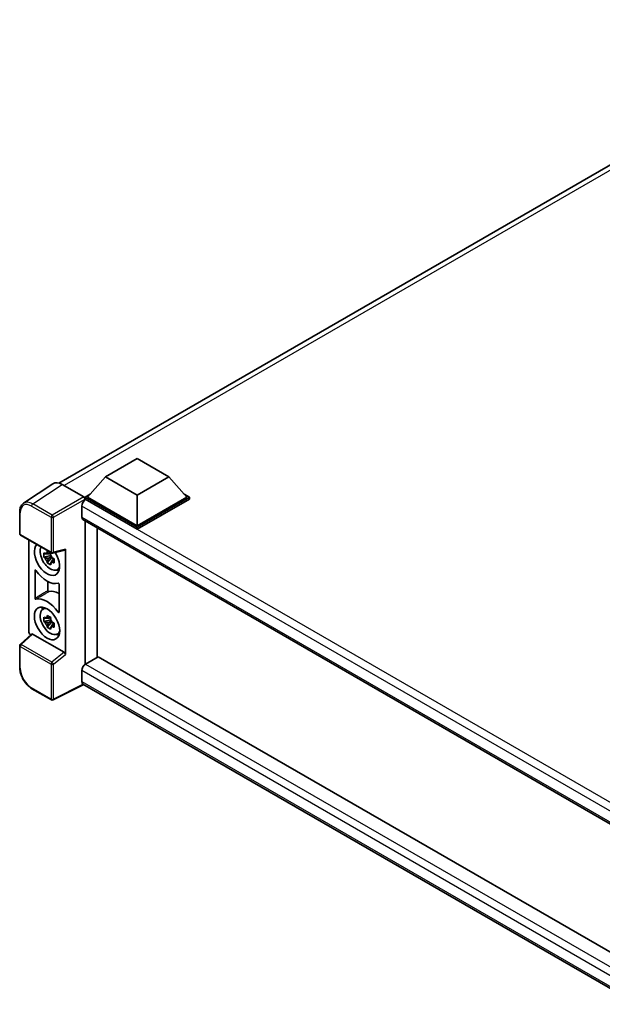
# Model space of a CAD drawing. Units: millimetres. Extents: x 58 to 9121, y 32 to 1297.
# Drawn here: x 1198 to 1343, y 266 to 510 of the extents above; entities that cross this region are included whole.
import ezdxf

# ---------------------------------------------------------------- set-up
doc = ezdxf.new("R2010")
doc.units = ezdxf.units.MM
doc.header["$LTSCALE"] = 4
doc.layers.add('Visible (ISO)', color=7, linetype='Continuous', lineweight=35)
doc.layers.add('Visible Narrow (ISO)', color=7, linetype='Continuous', lineweight=25)

msp = doc.modelspace()

# ---------------------------------------------------------------- linework, layer by layer
at = {"layer": 'Visible (ISO)'}
for p, q in [((1207.7094, 394.9731), (1406.9079, 509.9804)), ((1219.2617, 396.516), (1227.1184, 401.0521)), ((1227.1184, 401.0521), (1234.9752, 396.516)), ((1219.2617, 396.516), (1214.799, 391.5081)), ((1227.1184, 391.9799), (1219.2617, 396.516)), ((1234.9752, 396.516), (1227.1184, 391.9799)), ((1234.9752, 396.516), (1239.4378, 391.5081)), ((1206.2145, 394.8034), (1198.9205, 389.9827)), ((1208.5117, 394.6301), (1213.8564, 391.5443)), ((1214.1705, 391.5081), (1215.4651, 392.2556)), ((1214.1705, 391.0001), (1214.1705, 391.5081)), ((1227.1184, 384.0327), (1214.1705, 391.5081)), ((1214.1705, 391.0003), (1214.1705, 390.8034)), ((1214.3276, 390.9094), (1214.1705, 391.0001)), ((1227.1184, 383.5246), (1214.1705, 391.0001)), ((1227.1184, 384.3956), (1214.799, 391.5081)), ((1227.1184, 391.9799), (1227.1184, 384.3956)), ((1239.4378, 391.5081), (1227.1184, 384.3956)), ((1240.0663, 391.5081), (1227.1184, 384.0327)), ((1240.0663, 391.0001), (1227.1184, 383.5246)), ((1238.7717, 392.2556), (1240.0663, 391.5081)), ((1240.0663, 391.0001), (1240.0663, 391.5081)), ((1213.3848, 389.2764), (1213.3848, 386.5547)), ((1197.9619, 382.4428), (1197.9619, 387.8239)), ((1213.661, 385.9444), (1354.2985, 304.7473)), ((1214.1705, 385.6502), (1214.1705, 349.9786)), ((1217.2034, 351.7449), (1217.2034, 383.8991)), ((1227.1184, 383.5246), (1227.1184, 384.0327)), ((1198.1841, 382.0579), (1205.828, 377.6447)), ((1200.193, 358.2534), (1200.193, 380.898)), ((1205.6684, 376.9758), (1203.9807, 376.6211)), ((1204.794, 375.2124), (1205.945, 376.4966)), ((1205.6047, 377.6599), (1205.1561, 377.4009)), ((1205.1561, 376.3606), (1205.8727, 376.7743)), ((1205.6684, 377.4317), (1205.6684, 377.6252)), ((1205.6684, 376.9758), (1205.6684, 377.0732)), ((1205.792, 376.9044), (1205.6684, 376.9758)), ((1205.945, 376.4966), (1205.945, 376.6394)), ((1205.945, 376.4966), (1206.0294, 376.4479)), ((1206.159, 377.5987), (1209.1586, 378.3562)), ((1209.2918, 352.4392), (1209.2918, 378.584)), ((1206.5056, 376.0994), (1206.057, 375.8404)), ((1206.3399, 376.2686), (1206.5074, 376.1719)), ((1201.7643, 366.3888), (1201.7643, 373.3264)), ((1207.2244, 373.4557), (1207.8413, 373.7287)), ((1204.9619, 370.5576), (1204.9619, 368.2945)), ((1207.7205, 369.8876), (1207.7205, 362.95)), ((1203.6746, 363.6372), (1204.2194, 364.0349)), ((1205.6047, 361.6928), (1205.1561, 361.4338)), ((1205.6684, 361.4647), (1205.6684, 361.6581)), ((1205.6684, 361.0087), (1203.9807, 360.6541)), ((1204.794, 359.2453), (1205.945, 360.5296)), ((1205.1561, 360.3935), (1205.8727, 360.8073)), ((1205.6684, 361.0087), (1205.6684, 361.1062)), ((1205.792, 360.9373), (1205.6684, 361.0087)), ((1205.945, 360.5296), (1205.945, 360.6723)), ((1205.945, 360.5296), (1206.0294, 360.4809)), ((1206.5056, 360.1324), (1206.057, 359.8734)), ((1206.3399, 360.3016), (1206.5074, 360.2049)), ((1200.8889, 357.5216), (1198.1044, 354.9441)), ((1208.9801, 352.9905), (1201.1333, 357.5209)), ((1207.2244, 357.4886), (1207.8413, 357.7616)), ((1197.9619, 349.2368), (1197.9619, 354.6179)), ((1217.4703, 351.899), (1214.3276, 350.0846)), ((1217.4703, 351.899), (1354.1851, 272.9667)), ((1213.3848, 348.4516), (1213.3848, 345.7299)), ((1213.8984, 344.9824), (1206.2488, 341.162)), ((1351.3255, 265.6389), (1213.661, 345.1195)), ((1205.828, 341.1747), (1201.0108, 343.9559))]:
    msp.add_line(p, q, dxfattribs=at)
for centre, start, end in [((1198.4063, 382.4428), 180, 240), ((1206.0502, 378.0296), 240, 284.173003), ((1198.4063, 354.6179), 132.789481, 180), ((1206.0502, 341.5596), 240, 296.538708)]:
    msp.add_arc(centre, 0.4444, start, end, dxfattribs=at)
for centre, major_axis, ratio, start_param, end_param in [((1208.5156, 390.9968), (-2.2249, 3.8537), 0.5766475, 5.49839614, 6.31804945), ((1213.856, 391.1814), (-0.2222, 0.3849), 0.5780539, 3.9275998, 5.49717816), ((1214.3276, 389.8207), (-0.6667, -1.1547), 0.57735027, 3.92699082, 5.49778714), ((1214.3276, 387.0991), (-0.6667, -1.1547), 0.57735027, 5.49778714, 6.28318531), ((1204.7424, 376.1217), (2.2222, -3.849), 0.57735027, 3.29297256, 7.94489041), ((1205.5595, 376.5935), (-1.7783, 3.0802), 0.57735027, 0.35706869, 3.53279276), ((1205.177, 376.3726), (-0.6958, 1.2051), 0.57735027, 5.97330265, 6.59306797), ((1205.177, 376.3726), (-0.6958, 1.2051), 0.57735027, 1.26091366, 1.88067899), ((1205.177, 376.3726), (0.6958, -1.2051), 0.57735027, 1.26091366, 1.88067899), ((1208.9774, 378.7688), (-0.2164, 0.3989), 0.5718249, 2.9967698, 3.95327169), ((1205.177, 376.3726), (0.6958, -1.2051), 0.57735027, 5.97330265, 6.59306797), ((1204.7424, 376.1217), (3.3333, -5.7735), 0.57735027, 4.86750938, 6.1280649), ((1206.628, 377.2104), (2.2222, -3.849), 0.57735027, 5.62163033, 5.84503628), ((1204.7424, 360.1547), (-3.3333, 5.7735), 0.57735027, 4.86750938, 6.1280649), ((1207.8851, 361.9691), (-3.3721, 5.8407), 0.57735027, 5.53231308, 6.10618845), ((1206.628, 361.2433), (2.2222, -3.849), 0.57735027, 3.57974168, 3.80314763), ((1205.5595, 360.6264), (-1.7783, 3.0802), 0.57735027, 5.8919852, 9.81597807), ((1205.177, 360.4056), (-0.6958, 1.2051), 0.57735027, 5.97330265, 6.59306797), ((1205.177, 360.4056), (-0.6958, 1.2051), 0.57735027, 1.26091366, 1.88067899), ((1205.177, 360.4056), (0.6958, -1.2051), 0.57735027, 1.26091366, 1.88067899), ((1205.177, 360.4056), (0.6958, -1.2051), 0.57735027, 5.97330265, 6.59306797), ((1200.8219, 357.8912), (-0.4444, 0.7698), 0.5780539, 0.78600715, 2.07195873), ((1201.136, 357.1447), (0.2164, -0.3989), 0.5718249, 2.39113692, 3.28641551), ((1206.628, 361.2433), (2.2222, -3.849), 0.57735027, 5.62163033, 5.84503628), ((1208.9774, 352.6175), (0.2142, -0.3957), 0.58179756, 0.82141755, 2.38355232), ((1214.3276, 348.9959), (-0.6667, -1.1547), 0.57735027, 3.92699082, 5.49778714), ((1214.3276, 346.2742), (-0.6667, -1.1547), 0.57735027, 5.49778714, 6.28318531)]:
    msp.add_ellipse(centre, major_axis=major_axis, ratio=ratio, start_param=start_param, end_param=end_param, dxfattribs=at)
msp.add_ellipse((1204.7424, 360.1547), major_axis=(2.2222, -3.849), ratio=0.57735027, dxfattribs=at)
for points, knots in [([(1197.9619, 387.8239), (1197.9619, 388.0065), (1197.9737, 388.1845), (1198.0224, 388.5278), (1198.0591, 388.6933), (1198.159, 389.0082), (1198.2221, 389.1577), (1198.3757, 389.4362), (1198.4664, 389.5651), (1198.6745, 389.7959), (1198.792, 389.8977), (1198.9205, 389.9827)], [-0.784789176, -0.784789176, -0.784789176, -0.784789176, -0.634804167, -0.634804167, -0.484819158, -0.484819158, -0.334834149, -0.334834149, -0.184849141, -0.184849141, -0.034864132, -0.034864132, -0.034864132, -0.034864132]), ([(1203.9807, 376.6211), (1203.9662, 376.7972), (1203.9595, 376.9725), (1203.9595, 377.3011), (1203.9662, 377.4792), (1203.9807, 377.6614)], [4.331071921, 4.331071921, 4.331071921, 4.331071921, 4.398975087, 4.398975087, 4.466878254, 4.466878254, 4.466878254, 4.466878254]), ([(1203.9807, 377.6614), (1204.0595, 377.5939), (1204.1396, 377.5275), (1204.2479, 377.4406), (1204.275, 377.4191), (1204.3022, 377.3978)], [4.4863158772, 4.4863158772, 4.4863158772, 4.4863158772, 4.5307133937, 4.5307133937, 4.5453911286, 4.5453911286, 4.5453911286, 4.5453911286]), ([(1204.3022, 376.3575), (1204.275, 376.3789), (1204.2479, 376.4003), (1204.1396, 376.4872), (1204.0595, 376.5536), (1203.9807, 376.6211)], [4.8174915459, 4.8174915459, 4.8174915459, 4.8174915459, 4.8321692807, 4.8321692807, 4.8765667973, 4.8765667973, 4.8765667973, 4.8765667973]), ([(1204.7265, 377.6428), (1204.7314, 377.6826), (1204.7364, 377.7226), (1204.7575, 377.8842), (1204.775, 378.007), (1204.794, 378.131)], [4.8174915459, 4.8174915459, 4.8174915459, 4.8174915459, 4.8321692807, 4.8321692807, 4.8765667973, 4.8765667973, 4.8765667973, 4.8765667973]), ([(1204.794, 378.131), (1204.9393, 378.041), (1205.0878, 377.9525), (1205.3723, 377.7882), (1205.5299, 377.7), (1205.6949, 377.6108)], [4.331071921, 4.331071921, 4.331071921, 4.331071921, 4.398975087, 4.398975087, 4.466878254, 4.466878254, 4.466878254, 4.466878254]), ([(1205.6949, 377.6108), (1205.6759, 377.4869), (1205.6584, 377.3641), (1205.6373, 377.2025), (1205.6323, 377.1625), (1205.6274, 377.1227)], [4.4863158772, 4.4863158772, 4.4863158772, 4.4863158772, 4.5307133937, 4.5307133937, 4.5453911286, 4.5453911286, 4.5453911286, 4.5453911286]), ([(1206.0518, 376.3877), (1206.0887, 376.372), (1206.1258, 376.3564), (1206.2763, 376.2938), (1206.3914, 376.2476), (1206.5083, 376.2021)], [4.8174915459, 4.8174915459, 4.8174915459, 4.8174915459, 4.8321692807, 4.8321692807, 4.8765667973, 4.8765667973, 4.8765667973, 4.8765667973]), ([(1204.794, 375.2124), (1204.775, 375.3143), (1204.7575, 375.4169), (1204.7364, 375.5542), (1204.7314, 375.5883), (1204.7265, 375.6226)], [4.4863158772, 4.4863158772, 4.4863158772, 4.4863158772, 4.5307133937, 4.5307133937, 4.5453911286, 4.5453911286, 4.5453911286, 4.5453911286]), ([(1205.6949, 374.6922), (1205.5299, 374.7708), (1205.3723, 374.854), (1205.0878, 375.0183), (1204.9393, 375.1118), (1204.794, 375.2124)], [4.331071921, 4.331071921, 4.331071921, 4.331071921, 4.398975087, 4.398975087, 4.466878254, 4.466878254, 4.466878254, 4.466878254]), ([(1205.6274, 375.1024), (1205.6323, 375.0682), (1205.6373, 375.0341), (1205.6584, 374.8968), (1205.6759, 374.7942), (1205.6949, 374.6922)], [4.8174915459, 4.8174915459, 4.8174915459, 4.8174915459, 4.8321692807, 4.8321692807, 4.8765667973, 4.8765667973, 4.8765667973, 4.8765667973]), ([(1206.5083, 375.1618), (1206.3914, 375.2073), (1206.2763, 375.2535), (1206.1258, 375.3161), (1206.0887, 375.3317), (1206.0518, 375.3474)], [4.4863158772, 4.4863158772, 4.4863158772, 4.4863158772, 4.5307133937, 4.5307133937, 4.5453911286, 4.5453911286, 4.5453911286, 4.5453911286]), ([(1206.5083, 376.2021), (1206.503, 376.0146), (1206.5006, 375.834), (1206.5006, 375.5054), (1206.503, 375.3326), (1206.5083, 375.1618)], [4.331071921, 4.331071921, 4.331071921, 4.331071921, 4.398975087, 4.398975087, 4.466878254, 4.466878254, 4.466878254, 4.466878254]), ([(1201.9641, 373.3283), (1201.9509, 373.3471), (1201.9359, 373.3638), (1201.9041, 373.3912), (1201.8875, 373.4016), (1201.8552, 373.4147), (1201.8396, 373.4173), (1201.8115, 373.4141), (1201.7993, 373.4085), (1201.7813, 373.3912), (1201.775, 373.3809), (1201.7665, 373.3563), (1201.7643, 373.342), (1201.7643, 373.3264)], [0, 0, 0, 0, 0.0078199922, 0.0078199922, 0.0156337436, 0.0156337436, 0.0234424956, 0.0234424956, 0.031250375, 0.031250375, 0.0376977954, 0.0376977954, 0.0441465642, 0.0441465642, 0.0441465642, 0.0441465642]), ([(1207.7205, 369.8876), (1207.7205, 369.9065), (1207.7173, 369.9271), (1207.7048, 369.9693), (1207.6957, 369.9905), (1207.6727, 370.0306), (1207.6591, 370.0493), (1207.629, 370.0814), (1207.6128, 370.0947), (1207.583, 370.1124), (1207.5695, 370.1178), (1207.5438, 370.1232), (1207.5316, 370.1231), (1207.5207, 370.1202)], [0, 0, 0, 0, 0.0078199624, 0.0078199624, 0.0156336701, 0.0156336701, 0.023442371, 0.023442371, 0.0312501991, 0.0312501991, 0.0376977323, 0.0376977323, 0.0441465637, 0.0441465637, 0.0441465637, 0.0441465637]), ([(1204.9619, 368.2945), (1204.9619, 368.2756), (1204.9651, 368.255), (1204.9775, 368.2128), (1204.9866, 368.1916), (1205.0096, 368.1515), (1205.0233, 368.1329), (1205.0534, 368.1007), (1205.0696, 368.0874), (1205.099, 368.07), (1205.1119, 368.0647), (1205.1369, 368.0591), (1205.1487, 368.0589), (1205.1594, 368.0613)], [0, 0, 0, 0, 0.0078195138, 0.0078195138, 0.0156330182, 0.0156330182, 0.0234418051, 0.0234418051, 0.0312498868, 0.0312498868, 0.0374773106, 0.0374773106, 0.0437059044, 0.0437059044, 0.0437059044, 0.0437059044]), ([(1201.7643, 366.3888), (1201.7643, 366.3699), (1201.7675, 366.3493), (1201.78, 366.3071), (1201.7891, 366.2859), (1201.8121, 366.2457), (1201.8257, 366.2271), (1201.8558, 366.195), (1201.872, 366.1817), (1201.9019, 366.164), (1201.9153, 366.1586), (1201.9411, 366.1532), (1201.9532, 366.1533), (1201.9641, 366.1562)], [0, 0, 0, 0, 0.0078199624, 0.0078199624, 0.0156336702, 0.0156336702, 0.023442371, 0.023442371, 0.0312501992, 0.0312501992, 0.0376977324, 0.0376977324, 0.0441465637, 0.0441465637, 0.0441465637, 0.0441465637]), ([(1203.9807, 360.6541), (1203.9662, 360.8301), (1203.9595, 361.0055), (1203.9595, 361.334), (1203.9662, 361.5122), (1203.9807, 361.6943)], [4.331071921, 4.331071921, 4.331071921, 4.331071921, 4.398975087, 4.398975087, 4.466878254, 4.466878254, 4.466878254, 4.466878254]), ([(1203.9807, 361.6943), (1204.0595, 361.6269), (1204.1396, 361.5604), (1204.2479, 361.4735), (1204.275, 361.4521), (1204.3022, 361.4308)], [4.4863158772, 4.4863158772, 4.4863158772, 4.4863158772, 4.5307133937, 4.5307133937, 4.5453911286, 4.5453911286, 4.5453911286, 4.5453911286]), ([(1204.7265, 361.6758), (1204.7314, 361.7156), (1204.7364, 361.7556), (1204.7575, 361.9171), (1204.775, 362.04), (1204.794, 362.1639)], [4.8174915459, 4.8174915459, 4.8174915459, 4.8174915459, 4.8321692807, 4.8321692807, 4.8765667973, 4.8765667973, 4.8765667973, 4.8765667973]), ([(1204.794, 362.1639), (1204.9393, 362.074), (1205.0878, 361.9854), (1205.3723, 361.8211), (1205.5299, 361.7329), (1205.6949, 361.6438)], [4.331071921, 4.331071921, 4.331071921, 4.331071921, 4.398975087, 4.398975087, 4.466878254, 4.466878254, 4.466878254, 4.466878254]), ([(1205.6949, 361.6438), (1205.6759, 361.5198), (1205.6584, 361.397), (1205.6373, 361.2354), (1205.6323, 361.1954), (1205.6274, 361.1556)], [4.4863158772, 4.4863158772, 4.4863158772, 4.4863158772, 4.5307133937, 4.5307133937, 4.5453911286, 4.5453911286, 4.5453911286, 4.5453911286]), ([(1207.5207, 362.9481), (1207.534, 362.9293), (1207.549, 362.9126), (1207.5808, 362.8852), (1207.5973, 362.8748), (1207.6296, 362.8617), (1207.6452, 362.8591), (1207.6733, 362.8623), (1207.6856, 362.8679), (1207.7035, 362.8852), (1207.7098, 362.8955), (1207.7183, 362.9201), (1207.7205, 362.9344), (1207.7205, 362.95)], [0, 0, 0, 0, 0.0078199922, 0.0078199922, 0.0156337436, 0.0156337436, 0.0234424956, 0.0234424956, 0.031250375, 0.031250375, 0.0376977954, 0.0376977954, 0.0441465642, 0.0441465642, 0.0441465642, 0.0441465642]), ([(1204.3022, 360.3905), (1204.275, 360.4118), (1204.2479, 360.4333), (1204.1396, 360.5201), (1204.0595, 360.5866), (1203.9807, 360.6541)], [4.8174915459, 4.8174915459, 4.8174915459, 4.8174915459, 4.8321692807, 4.8321692807, 4.8765667973, 4.8765667973, 4.8765667973, 4.8765667973]), ([(1204.794, 359.2453), (1204.775, 359.3473), (1204.7575, 359.4499), (1204.7364, 359.5871), (1204.7314, 359.6213), (1204.7265, 359.6555)], [4.4863158772, 4.4863158772, 4.4863158772, 4.4863158772, 4.5307133937, 4.5307133937, 4.5453911286, 4.5453911286, 4.5453911286, 4.5453911286]), ([(1205.6949, 358.7252), (1205.5299, 358.8037), (1205.3723, 358.887), (1205.0878, 359.0513), (1204.9393, 359.1448), (1204.794, 359.2453)], [4.331071921, 4.331071921, 4.331071921, 4.331071921, 4.398975087, 4.398975087, 4.466878254, 4.466878254, 4.466878254, 4.466878254]), ([(1206.0518, 360.4206), (1206.0887, 360.4049), (1206.1258, 360.3893), (1206.2763, 360.3268), (1206.3914, 360.2805), (1206.5083, 360.2351)], [4.8174915459, 4.8174915459, 4.8174915459, 4.8174915459, 4.8321692807, 4.8321692807, 4.8765667973, 4.8765667973, 4.8765667973, 4.8765667973]), ([(1206.5083, 359.1948), (1206.3914, 359.2402), (1206.2763, 359.2865), (1206.1258, 359.349), (1206.0887, 359.3647), (1206.0518, 359.3804)], [4.4863158772, 4.4863158772, 4.4863158772, 4.4863158772, 4.5307133937, 4.5307133937, 4.5453911286, 4.5453911286, 4.5453911286, 4.5453911286]), ([(1206.5083, 360.2351), (1206.503, 360.0476), (1206.5006, 359.8669), (1206.5006, 359.5384), (1206.503, 359.3655), (1206.5083, 359.1948)], [4.331071921, 4.331071921, 4.331071921, 4.331071921, 4.398975087, 4.398975087, 4.466878254, 4.466878254, 4.466878254, 4.466878254]), ([(1205.6274, 359.1354), (1205.6323, 359.1012), (1205.6373, 359.067), (1205.6584, 358.9298), (1205.6759, 358.8271), (1205.6949, 358.7252)], [4.8174915459, 4.8174915459, 4.8174915459, 4.8174915459, 4.8321692807, 4.8321692807, 4.8765667973, 4.8765667973, 4.8765667973, 4.8765667973]), ([(1201.0108, 343.9559), (1200.8453, 344.0515), (1200.6818, 344.1608), (1200.3616, 344.4042), (1200.2048, 344.5383), (1199.9007, 344.8279), (1199.7534, 344.9835), (1199.4709, 345.3127), (1199.3358, 345.4863), (1199.0806, 345.8478), (1198.9605, 346.0356), (1198.7378, 346.4213), (1198.6352, 346.6193), (1198.4498, 347.021), (1198.367, 347.2248), (1198.2231, 347.634), (1198.162, 347.8394), (1198.0633, 348.2476), (1198.0256, 348.4504), (1197.9749, 348.8494), (1197.9619, 349.0457), (1197.9619, 349.2368)], [-0.78478918, -0.78478918, -0.78478918, -0.78478918, -0.62783134, -0.62783134, -0.47087351, -0.47087351, -0.31391567, -0.31391567, -0.15695784, -0.15695784, 0, 0, 0.15695784, 0.15695784, 0.31391567, 0.31391567, 0.47087351, 0.47087351, 0.62783134, 0.62783134, 0.78478918, 0.78478918, 0.78478918, 0.78478918])]:
    msp.add_open_spline(points, degree=3, knots=knots, dxfattribs=at)
for points, weights in [([(1205.1561, 377.4009), (1204.8433, 377.4128), (1204.3022, 377.3978)], [1.35956394726, 1.22656475141, 1.03074466748]), ([(1204.3022, 376.3575), (1204.8433, 376.3726), (1205.1561, 376.3606)], [1.03074466748, 1.22656475141, 1.35956394726]), ([(1204.7265, 377.6428), (1205.0101, 377.5091), (1205.1561, 377.4009)], [1.03074466748, 1.22656475141, 1.35956394726]), ([(1205.1561, 376.3606), (1205.0101, 376.0837), (1204.7265, 375.6226)], [1.35956394726, 1.22656475141, 1.03074466748]), ([(1205.6274, 375.1024), (1205.911, 375.5636), (1206.057, 375.8404)], [1.03074466748, 1.22656475141, 1.35956394726]), ([(1206.057, 375.8404), (1206.0778, 375.6599), (1206.0518, 375.3474)], [1.35956394726, 1.22656475141, 1.03074466748]), ([(1204.7265, 361.6758), (1205.0101, 361.5421), (1205.1561, 361.4338)], [1.03074466748, 1.22656475141, 1.35956394726]), ([(1205.1561, 361.4338), (1204.8433, 361.4458), (1204.3022, 361.4308)], [1.35956394726, 1.22656475141, 1.03074466748]), ([(1204.3022, 360.3905), (1204.8433, 360.4055), (1205.1561, 360.3935)], [1.03074466748, 1.22656475141, 1.35956394726]), ([(1205.1561, 360.3935), (1205.0101, 360.1167), (1204.7265, 359.6555)], [1.35956394726, 1.22656475141, 1.03074466748]), ([(1205.6274, 359.1354), (1205.911, 359.5965), (1206.057, 359.8734)], [1.03074466748, 1.22656475141, 1.35956394726]), ([(1206.057, 359.8734), (1206.0778, 359.6928), (1206.0518, 359.3804)], [1.35956394726, 1.22656475141, 1.03074466748])]:
    msp.add_rational_spline(points, weights, degree=2, dxfattribs=at)
at = {"layer": 'Visible Narrow (ISO)'}
for p, q in [((1408.3892, 509.4828), (1208.985, 394.3568)), ((1201.2221, 389.8122), (1208.5117, 394.6301)), ((1213.8564, 391.5443), (1206.0392, 387.0311)), ((1206.3533, 386.4871), (1214.1705, 391.0003)), ((1200.9188, 389.2745), (1205.7359, 386.4933)), ((1206.0392, 387.0311), (1201.2221, 389.8122)), ((1356.8606, 306.4406), (1213.3848, 389.2764)), ((1358.5774, 307.6267), (1214.3276, 390.9094)), ((1198.0921, 382.2613), (1198.0921, 387.6425)), ((1205.7359, 386.4933), (1205.7359, 377.8481)), ((1206.3533, 377.8419), (1206.3533, 386.4871)), ((1213.3848, 386.5547), (1354.6626, 304.988)), ((1205.7359, 377.8481), (1198.0921, 382.2613)), ((1209.2918, 378.584), (1206.3533, 377.8419)), ((1198.3283, 354.9244), (1201.1333, 357.5209)), ((1198.0921, 349.0554), (1198.0921, 354.4365)), ((1198.0921, 354.4365), (1205.7359, 350.0233)), ((1205.9722, 350.5113), (1198.3283, 354.9244)), ((1208.9801, 352.9905), (1205.9722, 350.5113)), ((1206.3533, 350.0171), (1209.2918, 352.4392)), ((1205.7359, 350.0233), (1205.7359, 341.3782)), ((1206.3533, 341.372), (1206.3533, 350.0171)), ((1214.3276, 350.0846), (1354.1851, 269.3378)), ((1353.018, 267.8343), (1213.3848, 348.4516)), ((1213.7519, 345.067), (1206.3533, 341.372)), ((1213.3848, 345.7299), (1351.3258, 266.0897)), ((1205.7359, 341.3782), (1200.9188, 344.1594))]:
    msp.add_line(p, q, dxfattribs=at)
for centre, major_axis, ratio, start_param, end_param in [((1200.9222, 386.0045), (-2.0024, 3.4683), 0.5766475, 5.49839614, 7.06797449), ((1201.2365, 386.1859), (-2.2476, 3.8393), 0.57677384, 5.49491862, 6.31457193), ((1201.233, 389.4559), (0.2222, 0.3849), 0.57735027, 0.82030475, 2.35619449), ((1198.4063, 387.8239), (-0.4444, 0), 0.57735027, 0, 0.78539816), ((1206.0502, 386.6747), (0.2222, 0.3849), 0.57735027, 0.82030475, 2.35619449), ((1206.0502, 386.6747), (-0.4444, 0), 0.57735027, 0.78539816, 2.32128791), ((1206.0502, 386.6747), (-0.2222, 0.3849), 0.53637355, 3.9275998, 5.49717815), ((1198.4063, 382.4428), (-0.4444, 0), 0.57735027, 0, 0.78539816), ((1198.4063, 382.4428), (-0.2222, -0.3849), 0.57735027, 5.49778714, 6.28318531), ((1206.0502, 378.0296), (0.4444, 0), 0.57735027, 3.92699082, 5.46288056), ((1206.0502, 378.0296), (-0.2222, -0.3849), 0.57735027, 5.49778714, 6.28318531), ((1206.0502, 378.0296), (0.1088, -0.4309), 0.68265399, 0, 0.95650189), ((1198.4063, 354.6179), (-0.4444, 0), 0.57735027, 0, 0.78539816), ((1198.4063, 354.6179), (-0.2222, -0.3849), 0.57735027, 4.17779463, 5.49778714), ((1198.4063, 354.6179), (-0.3019, 0.3262), 0.43528024, 5.38790672, 6.28318531), ((1206.0502, 350.2048), (0.2222, 0.3849), 0.57735027, 1.03620198, 2.35619449), ((1206.0502, 350.2048), (-0.4444, 0), 0.57735027, 0.78539816, 2.32128791), ((1206.0502, 350.2048), (-0.2827, 0.343), 0.39624112, 3.84968252, 5.41181729), ((1198.4063, 349.2368), (-0.4444, 0), 0.57735027, 0, 0.78539816), ((1200.9222, 347.4253), (-2, 3.4641), 0.5780539, 0.78600715, 2.3555855), ((1201.233, 344.3408), (-0.2222, -0.3849), 0.57735027, 5.49778714, 6.28318531), ((1206.0502, 341.5596), (-0.2222, -0.3849), 0.57735027, 5.49778714, 6.28318531), ((1206.0502, 341.5596), (0.4444, 0), 0.57735027, 3.92699082, 5.46288056), ((1206.0502, 341.5596), (0.1986, -0.3976), 0.5766475, 0, 0.8196533)]:
    msp.add_ellipse(centre, major_axis=major_axis, ratio=ratio, start_param=start_param, end_param=end_param, dxfattribs=at)
for points in [[(1201.7643, 373.3264), (1201.8084, 373.3493), (1201.8525, 373.3721), (1201.8966, 373.395)], [(1207.7205, 363.0753), (1207.6539, 363.0329), (1207.5873, 362.9905), (1207.5207, 362.9481)]]:
    msp.add_open_spline(points, degree=3, dxfattribs=at)
for points, knots in [([(1204.9619, 368.2945), (1204.7143, 368.1471), (1204.4668, 367.9996), (1203.929, 367.6793), (1203.6388, 367.5064), (1203.3487, 367.3334), (1203.0633, 367.1634), (1202.7779, 366.9932), (1202.2498, 366.6783), (1202.0071, 366.5336), (1201.7643, 366.3888)], [-0.520377854, -0.520377854, -0.520377854, -0.520377854, -0.404165284, -0.404165284, -0.267938507, -0.267938507, -0.267938507, -0.133969253, -0.133969253, -0.020014847, -0.020014847, -0.020014847, -0.020014847]), ([(1201.9641, 366.1562), (1202.2067, 366.3009), (1202.4492, 366.4457), (1202.977, 366.7605), (1203.2621, 366.9305), (1203.5473, 367.1006), (1203.8373, 367.2735), (1204.1273, 367.4463), (1204.6646, 367.7666), (1204.912, 367.914), (1205.1594, 368.0613)], [0.020014847, 0.020014847, 0.020014847, 0.020014847, 0.133969253, 0.133969253, 0.267938507, 0.267938507, 0.267938507, 0.404165284, 0.404165284, 0.520377854, 0.520377854, 0.520377854, 0.520377854])]:
    msp.add_open_spline(points, degree=3, knots=knots, dxfattribs=at)

doc.saveas('drawing.dxf')
